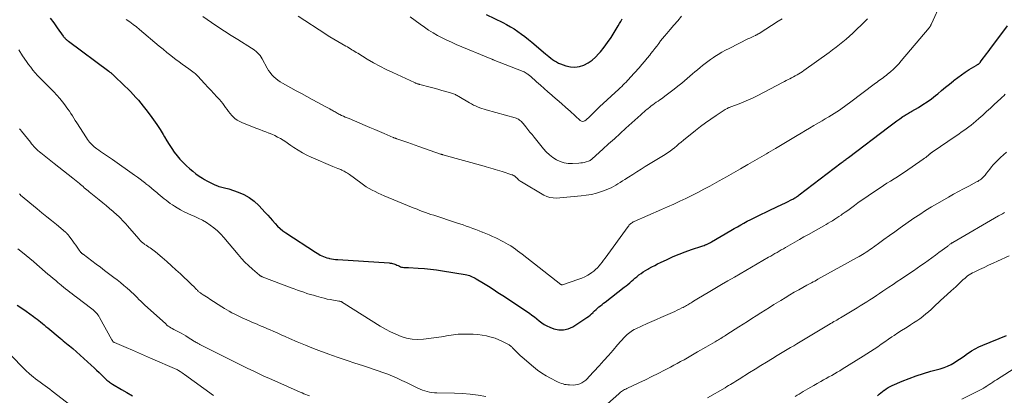
# Model space of a CAD drawing. Units: feet. Extents: x 1915000 to 1920029, y 505000 to 510000.
# Drawn here: x 1917482 to 1917741, y 505662 to 505761 of the extents above; entities that cross this region are included whole.
import ezdxf

# ---------------------------------------------------------------- set-up
doc = ezdxf.new("R2010")
doc.units = ezdxf.units.FT
doc.header["$LTSCALE"] = 100
doc.header["$MEASUREMENT"] = 0
doc.layers.add('CONTOUR INDEX', color=32, linetype='Continuous', lineweight=25)
doc.layers.add('CONTOUR INTERMEDIATE', color=40, linetype='Continuous', lineweight=15)

msp = doc.modelspace()

# ---------------------------------------------------------------- linework, layer by layer
at = {"layer": 'CONTOUR INDEX', "flags": 128}
for points, elevation in [([(1917489.83, 505761.32), (1917490.72, 505760.07), (1917491.61, 505758.82), (1917493.24, 505756.6), (1917493.33, 505756.47), (1917493.43, 505756.35), (1917493.53, 505756.23), (1917493.63, 505756.12), (1917493.74, 505756.01), (1917493.85, 505755.9), (1917493.97, 505755.8), (1917494.08, 505755.7), (1917494.1, 505755.68), (1917494.23, 505755.57), (1917494.36, 505755.47), (1917494.49, 505755.37), (1917494.63, 505755.27), (1917505.28, 505747.32), (1917505.43, 505747.21), (1917505.57, 505747.1), (1917505.72, 505746.99), (1917505.86, 505746.87)], 1040), ([(1917604.78, 505762.27), (1917609.16, 505760.18), (1917610.19, 505759.65), (1917611.21, 505759.09), (1917612.19, 505758.49), (1917613.15, 505757.84), (1917614.09, 505757.16), (1917615.02, 505756.46), (1917615.93, 505755.74), (1917616.82, 505755), (1917620.41, 505751.96), (1917620.88, 505751.57), (1917621.35, 505751.19), (1917621.82, 505750.81), (1917622.3, 505750.43), (1917622.79, 505750.08), (1917623.31, 505749.77), (1917623.84, 505749.5), (1917624.4, 505749.27), (1917625.81, 505748.75), (1917627.01, 505748.47), (1917628.2, 505748.38), (1917629.38, 505748.56), (1917630.55, 505748.94), (1917631.66, 505749.54), (1917632.71, 505750.23), (1917633.65, 505751.06), (1917634.53, 505751.97), (1917634.91, 505752.42), (1917635.89, 505753.64), (1917636.83, 505754.9), (1917637.72, 505756.2), (1917638.56, 505757.52), (1917639.61, 505759.29), (1917639.97, 505759.89), (1917640.3, 505760.5), (1917640.62, 505761.13)], 1020), ([(1917505.86, 505746.87), (1917506, 505746.75), (1917506.14, 505746.63), (1917506.27, 505746.51), (1917506.4, 505746.39), (1917509.53, 505743.4), (1917510.27, 505742.68), (1917510.99, 505741.94), (1917511.69, 505741.19), (1917512.39, 505740.43), (1917513.06, 505739.65), (1917513.72, 505738.87), (1917514.36, 505738.06), (1917514.99, 505737.25), (1917516.13, 505735.74), (1917517.05, 505734.49), (1917517.93, 505733.22), (1917518.77, 505731.91), (1917519.58, 505730.59), (1917519.95, 505729.97), (1917520.56, 505728.95), (1917521.2, 505727.94), (1917521.86, 505726.95), (1917522.54, 505725.96), (1917523.26, 505725.01), (1917524.02, 505724.1), (1917524.84, 505723.24), (1917525.7, 505722.42), (1917526.63, 505721.58), (1917527.44, 505720.9), (1917528.26, 505720.24), (1917529.11, 505719.63), (1917529.99, 505719.05), (1917530.46, 505718.76), (1917531.13, 505718.37), (1917531.81, 505718), (1917532.51, 505717.67), (1917533.23, 505717.36), (1917533.96, 505717.06), (1917534.32, 505716.93), (1917534.68, 505716.81), (1917535.05, 505716.71), (1917535.42, 505716.63), (1917535.79, 505716.55), (1917536.17, 505716.46), (1917536.53, 505716.35), (1917536.9, 505716.24), (1917539.35, 505715.42), (1917540.86, 505714.78), (1917542.29, 505714.01), (1917543.58, 505713.02), (1917544.79, 505711.9), (1917546.52, 505710.02), (1917547.17, 505709.31), (1917547.82, 505708.59), (1917548.46, 505707.87), (1917549.1, 505707.15), (1917549.76, 505706.45), (1917550.46, 505705.79), (1917551.2, 505705.19), (1917551.99, 505704.63), (1917559.79, 505699.52), (1917560.2, 505699.27), (1917560.62, 505699.02), (1917561.04, 505698.79), (1917561.47, 505698.57), (1917561.9, 505698.38), (1917562.35, 505698.2), (1917562.81, 505698.06), (1917563.27, 505697.94), (1917563.43, 505697.9), (1917563.97, 505697.79), (1917564.53, 505697.69), (1917565.08, 505697.63), (1917565.64, 505697.58), (1917579.18, 505696.69), (1917579.49, 505696.66), (1917579.8, 505696.62), (1917580.1, 505696.55), (1917580.4, 505696.48), (1917580.69, 505696.38), (1917580.98, 505696.27), (1917581.26, 505696.15), (1917581.54, 505696.01), (1917581.89, 505695.83), (1917582.17, 505695.71), (1917582.45, 505695.61), (1917582.75, 505695.55), (1917583.05, 505695.52), (1917583.36, 505695.51), (1917583.67, 505695.5), (1917583.98, 505695.48), (1917584.29, 505695.47), (1917586.89, 505695.31), (1917588.5, 505695.2), (1917590.1, 505695.04), (1917591.7, 505694.84), (1917593.3, 505694.61), (1917599.26, 505693.65), (1917599.65, 505693.57), (1917600.03, 505693.48), (1917600.41, 505693.36), (1917600.78, 505693.23), (1917601.14, 505693.07), (1917601.5, 505692.9), (1917601.85, 505692.71), (1917602.19, 505692.52), (1917604.09, 505691.35), (1917605.37, 505690.55), (1917606.64, 505689.74), (1917607.91, 505688.92), (1917609.17, 505688.08), (1917616.19, 505683.4), (1917616.86, 505682.93), (1917617.52, 505682.44), (1917618.16, 505681.93), (1917618.79, 505681.4), (1917619.43, 505680.89), (1917620.09, 505680.44), (1917620.81, 505680.06), (1917621.56, 505679.73), (1917622.64, 505679.33), (1917623.93, 505679.05), (1917625.19, 505679.01), (1917626.41, 505679.33), (1917627.61, 505679.87), (1917631.34, 505682.28), (1917631.78, 505682.59), (1917632.21, 505682.91), (1917632.61, 505683.27), (1917632.99, 505683.65), (1917633.03, 505683.69), (1917633.39, 505684.06), (1917633.76, 505684.42), (1917634.15, 505684.75), (1917634.54, 505685.08), (1917634.95, 505685.4), (1917635.36, 505685.72), (1917635.76, 505686.04), (1917636.17, 505686.35), (1917641.23, 505690.27), (1917641.71, 505690.65), (1917642.18, 505691.04), (1917642.64, 505691.45), (1917643.1, 505691.86), (1917643.55, 505692.28), (1917644.01, 505692.68), (1917644.49, 505693.07), (1917644.97, 505693.45), (1917645.09, 505693.54), (1917645.65, 505693.94), (1917646.22, 505694.33), (1917646.8, 505694.7), (1917647.4, 505695.05), (1917647.71, 505695.22), (1917648.47, 505695.65), (1917649.24, 505696.05), (1917650.01, 505696.45), (1917650.79, 505696.83), (1917652.49, 505697.64), (1917654.07, 505698.36), (1917655.68, 505699.04), (1917657.3, 505699.66), (1917658.95, 505700.24), (1917661.66, 505701.13), (1917661.96, 505701.23), (1917662.26, 505701.34), (1917662.56, 505701.45), (1917662.85, 505701.58), (1917662.94, 505701.61), (1917663.27, 505701.76), (1917663.6, 505701.92), (1917663.92, 505702.09), (1917664.24, 505702.27), (1917669.32, 505705.28), (1917670.18, 505705.78), (1917671.04, 505706.28), (1917671.92, 505706.76), (1917672.79, 505707.24), (1917673.67, 505707.7), (1917674.56, 505708.16), (1917675.45, 505708.61), (1917676.34, 505709.05), (1917679.59, 505710.62), (1917680.15, 505710.89), (1917680.71, 505711.16), (1917681.27, 505711.41), (1917681.84, 505711.66), (1917682.41, 505711.92), (1917682.97, 505712.18), (1917683.53, 505712.45), (1917684.08, 505712.73), (1917685.45, 505713.43), (1917685.7, 505713.56), (1917685.95, 505713.7), (1917686.2, 505713.86), (1917686.44, 505714.01), (1917686.68, 505714.18), (1917686.92, 505714.35), (1917687.15, 505714.52), (1917687.38, 505714.69), (1917698.46, 505723.15), (1917698.69, 505723.33), (1917698.92, 505723.51), (1917699.15, 505723.69), (1917699.39, 505723.86), (1917699.62, 505724.04), (1917699.85, 505724.22), (1917700.09, 505724.4), (1917700.32, 505724.57), (1917711.03, 505732.68), (1917711.73, 505733.2), (1917712.43, 505733.72), (1917713.14, 505734.23), (1917713.86, 505734.74), (1917714.72, 505735.35), (1917715.01, 505735.54), (1917715.29, 505735.73), (1917715.59, 505735.91), (1917715.88, 505736.08), (1917716.18, 505736.25), (1917716.48, 505736.42), (1917716.78, 505736.6), (1917717.07, 505736.77), (1917718.83, 505737.79), (1917719.98, 505738.5), (1917721.11, 505739.25), (1917722.21, 505740.05), (1917723.28, 505740.88), (1917723.88, 505741.38), (1917724.92, 505742.23), (1917725.95, 505743.08), (1917726.99, 505743.93), (1917728.02, 505744.79), (1917728.19, 505744.93), (1917729.15, 505745.69), (1917730.13, 505746.42), (1917731.15, 505747.11), (1917732.18, 505747.76), (1917734.03, 505748.87), (1917734.16, 505748.94), (1917734.28, 505749.02), (1917734.41, 505749.1), (1917734.54, 505749.17), (1917734.61, 505749.22), (1917734.7, 505749.28), (1917734.78, 505749.34), (1917734.86, 505749.4), (1917734.93, 505749.47), (1917735.01, 505749.54), (1917735.07, 505749.62), (1917735.14, 505749.7), (1917735.2, 505749.78), (1917735.91, 505750.76), (1917736.33, 505751.33), (1917736.75, 505751.9), (1917737.17, 505752.47), (1917737.59, 505753.04), (1917742.28, 505759.3)], 1040), ([(1917481.13, 505685.57), (1917482.3, 505684.76), (1917483.46, 505683.94), (1917485.37, 505682.59), (1917485.86, 505682.24), (1917486.34, 505681.88), (1917486.82, 505681.5), (1917487.29, 505681.12), (1917487.76, 505680.73), (1917488.23, 505680.34), (1917488.69, 505679.95), (1917489.16, 505679.56), (1917492.44, 505676.8), (1917492.85, 505676.46), (1917493.26, 505676.12), (1917493.68, 505675.78), (1917494.1, 505675.46), (1917494.52, 505675.12), (1917494.93, 505674.79), (1917495.34, 505674.44), (1917495.74, 505674.09), (1917500.65, 505669.68), (1917501.36, 505669.04), (1917502.05, 505668.4), (1917502.73, 505667.74), (1917503.41, 505667.08), (1917504.33, 505666.17), (1917504.55, 505665.96), (1917504.77, 505665.76), (1917505, 505665.56), (1917505.24, 505665.37), (1917505.48, 505665.19), (1917505.73, 505665.01), (1917505.98, 505664.85), (1917506.24, 505664.69), (1917508.6, 505663.31), (1917510.04, 505662.46), (1917511.48, 505661.61)], 1060), ([(1917707.97, 505661.64), (1917708.42, 505662.01), (1917708.87, 505662.38), (1917709.33, 505662.74), (1917709.79, 505663.1), (1917709.81, 505663.12), (1917710.29, 505663.46), (1917710.79, 505663.78), (1917711.31, 505664.06), (1917711.85, 505664.32), (1917714.47, 505665.44), (1917716.35, 505666.2), (1917718.24, 505666.91), (1917720.16, 505667.53), (1917722.1, 505668.11), (1917724.57, 505668.78), (1917725.56, 505669.09), (1917726.51, 505669.47), (1917727.44, 505669.92), (1917728.33, 505670.43), (1917729.21, 505670.99), (1917730.07, 505671.57), (1917730.92, 505672.16), (1917731.77, 505672.76), (1917731.89, 505672.85), (1917732.81, 505673.48), (1917733.76, 505674.05), (1917734.74, 505674.55), (1917735.76, 505675.01), (1917741.99, 505677.54)], 1060)]:
    msp.add_lwpolyline(points, dxfattribs=dict(at, elevation=elevation))
at = {"layer": 'CONTOUR INTERMEDIATE', "flags": 128}
for points, elevation in [([(1917509.86, 505761), (1917510.77, 505760.37), (1917511.66, 505759.71), (1917512.53, 505759.03), (1917513.38, 505758.33), (1917518.58, 505753.94), (1917519.57, 505753.12), (1917520.57, 505752.3), (1917521.58, 505751.5), (1917522.59, 505750.72), (1917522.98, 505750.42), (1917523.81, 505749.79), (1917524.65, 505749.17), (1917525.49, 505748.55), (1917526.34, 505747.94), (1917527.45, 505747.15), (1917527.74, 505746.93), (1917528.02, 505746.71), (1917528.29, 505746.46), (1917528.55, 505746.21), (1917528.81, 505745.95), (1917529.06, 505745.69), (1917529.31, 505745.43), (1917529.56, 505745.16), (1917530.62, 505744), (1917531.4, 505743.15), (1917532.18, 505742.3), (1917532.96, 505741.45), (1917533.74, 505740.61), (1917534.48, 505739.82), (1917534.91, 505739.33), (1917535.33, 505738.82), (1917535.71, 505738.29), (1917536.08, 505737.75), (1917536.45, 505737.21), (1917536.83, 505736.68), (1917537.25, 505736.17), (1917537.68, 505735.68), (1917537.9, 505735.44), (1917538.48, 505734.89), (1917539.11, 505734.4), (1917539.8, 505734.01), (1917540.53, 505733.67), (1917544.32, 505732.23), (1917545.12, 505731.92), (1917545.91, 505731.62), (1917546.71, 505731.32), (1917547.5, 505731.01), (1917547.54, 505731), (1917548.3, 505730.68), (1917549.06, 505730.34), (1917549.79, 505729.95), (1917550.51, 505729.54), (1917551.22, 505729.11), (1917551.92, 505728.66), (1917552.62, 505728.2), (1917553.31, 505727.74), (1917554.1, 505727.19), (1917555.2, 505726.47), (1917556.32, 505725.81), (1917557.49, 505725.2), (1917558.67, 505724.65), (1917564.37, 505722.17), (1917564.82, 505721.98), (1917565.26, 505721.8), (1917565.71, 505721.62), (1917566.16, 505721.44), (1917566.43, 505721.34), (1917566.74, 505721.21), (1917567.05, 505721.07), (1917567.34, 505720.92), (1917567.63, 505720.76), (1917567.91, 505720.58), (1917568.19, 505720.4), (1917568.47, 505720.21), (1917568.74, 505720.02), (1917571.71, 505717.83), (1917572.43, 505717.32), (1917573.17, 505716.83), (1917573.92, 505716.38), (1917574.69, 505715.96), (1917575.48, 505715.55), (1917576.27, 505715.17), (1917577.08, 505714.8), (1917577.89, 505714.46), (1917585.1, 505711.46), (1917585.82, 505711.17), (1917586.55, 505710.88), (1917587.28, 505710.59), (1917588.01, 505710.32), (1917588.75, 505710.05), (1917589.49, 505709.79), (1917590.23, 505709.53), (1917590.97, 505709.29), (1917597.01, 505707.32), (1917597.86, 505707.04), (1917598.71, 505706.75), (1917599.56, 505706.44), (1917600.4, 505706.14), (1917601.24, 505705.82), (1917602.08, 505705.5), (1917602.92, 505705.18), (1917603.76, 505704.86), (1917603.86, 505704.82), (1917604.74, 505704.46), (1917605.61, 505704.09), (1917606.47, 505703.7), (1917607.33, 505703.29), (1917609.32, 505702.31), (1917609.98, 505701.96), (1917610.63, 505701.6), (1917611.26, 505701.2), (1917611.88, 505700.78), (1917612.49, 505700.33), (1917613.09, 505699.89), (1917613.69, 505699.44), (1917614.28, 505698.98), (1917624.52, 505691), (1917624.57, 505690.97), (1917624.62, 505690.95), (1917624.67, 505690.93), (1917624.73, 505690.93), (1917624.78, 505690.92), (1917624.84, 505690.93), (1917624.89, 505690.94), (1917624.95, 505690.95), (1917629.21, 505692.38), (1917630.02, 505692.68), (1917630.81, 505693.04), (1917631.57, 505693.45), (1917632.3, 505693.91), (1917632.66, 505694.16), (1917633.18, 505694.55), (1917633.67, 505694.97), (1917634.13, 505695.43), (1917634.56, 505695.91), (1917634.97, 505696.42), (1917635.37, 505696.93), (1917635.76, 505697.45), (1917636.15, 505697.98), (1917642.22, 505706.33), (1917642.38, 505706.53), (1917642.55, 505706.73), (1917642.73, 505706.91), (1917642.92, 505707.09), (1917643.13, 505707.25), (1917643.35, 505707.4), (1917643.57, 505707.52), (1917643.81, 505707.64), (1917651.03, 505710.81), (1917652.65, 505711.53), (1917654.26, 505712.25), (1917655.86, 505713), (1917657.46, 505713.75), (1917659.05, 505714.53), (1917660.63, 505715.32), (1917662.2, 505716.15), (1917663.75, 505716.99), (1917666.28, 505718.4), (1917668.16, 505719.45), (1917670.04, 505720.51), (1917671.91, 505721.58), (1917673.77, 505722.67), (1917676.29, 505724.14), (1917676.89, 505724.49), (1917677.49, 505724.84), (1917678.09, 505725.2), (1917678.69, 505725.55), (1917679.29, 505725.9), (1917679.89, 505726.25), (1917680.49, 505726.61), (1917681.09, 505726.96), (1917686.79, 505730.35), (1917687.89, 505731), (1917689, 505731.65), (1917690.1, 505732.31), (1917691.2, 505732.96), (1917691.8, 505733.31), (1917692.61, 505733.79), (1917693.41, 505734.26), (1917694.22, 505734.73), (1917695.02, 505735.21), (1917695.21, 505735.32), (1917695.91, 505735.75), (1917696.61, 505736.18), (1917697.3, 505736.63), (1917697.98, 505737.09), (1917698.65, 505737.56), (1917699.32, 505738.03), (1917699.98, 505738.52), (1917700.64, 505739.01), (1917707.48, 505744.18), (1917707.88, 505744.47), (1917708.28, 505744.76), (1917708.68, 505745.05), (1917709.09, 505745.33), (1917709.49, 505745.62), (1917709.89, 505745.91), (1917710.28, 505746.22), (1917710.66, 505746.53), (1917711.44, 505747.2), (1917712.19, 505747.87), (1917712.92, 505748.57), (1917713.61, 505749.3), (1917714.28, 505750.06), (1917721.62, 505758.8), (1917721.71, 505758.92), (1917721.8, 505759.04), (1917721.88, 505759.17), (1917721.96, 505759.29), (1917722.04, 505759.42), (1917722.11, 505759.55), (1917722.18, 505759.69), (1917722.24, 505759.82), (1917724.77, 505765.47)], 1036), ([(1917530.08, 505761.74), (1917532.33, 505760.2), (1917534.06, 505759.04), (1917535.79, 505757.89), (1917537.54, 505756.77), (1917539.31, 505755.67), (1917542.89, 505753.45), (1917543.31, 505753.17), (1917543.72, 505752.88), (1917544.11, 505752.56), (1917544.48, 505752.22), (1917544.83, 505751.86), (1917545.15, 505751.48), (1917545.44, 505751.07), (1917545.69, 505750.64), (1917547.01, 505748.16), (1917547.38, 505747.54), (1917547.79, 505746.95), (1917548.25, 505746.4), (1917548.75, 505745.88), (1917549.3, 505745.4), (1917549.86, 505744.95), (1917550.46, 505744.55), (1917551.08, 505744.17), (1917554.66, 505742.19), (1917556.08, 505741.41), (1917557.5, 505740.63), (1917558.93, 505739.86), (1917560.36, 505739.09), (1917562.47, 505737.97), (1917562.84, 505737.76), (1917563.21, 505737.56), (1917563.59, 505737.36), (1917563.95, 505737.15), (1917564.18, 505737.02), (1917564.44, 505736.88), (1917564.69, 505736.73), (1917564.94, 505736.58), (1917565.2, 505736.43), (1917565.45, 505736.29), (1917565.71, 505736.15), (1917565.97, 505736.01), (1917566.23, 505735.89), (1917566.67, 505735.68), (1917567.15, 505735.45), (1917567.64, 505735.23), (1917568.12, 505735.02), (1917568.62, 505734.81), (1917572.85, 505733.04), (1917574.12, 505732.51), (1917575.39, 505731.97), (1917576.66, 505731.42), (1917577.92, 505730.87), (1917580.24, 505729.86), (1917580.34, 505729.81), (1917580.45, 505729.77), (1917580.56, 505729.73), (1917580.66, 505729.69), (1917580.76, 505729.65), (1917580.82, 505729.63), (1917580.88, 505729.61), (1917580.94, 505729.59), (1917581, 505729.57), (1917581.06, 505729.55), (1917581.12, 505729.53), (1917581.18, 505729.51), (1917581.24, 505729.49), (1917583.1, 505728.84), (1917584.09, 505728.49), (1917585.08, 505728.14), (1917586.08, 505727.8), (1917587.07, 505727.45), (1917592.75, 505725.46), (1917592.82, 505725.43), (1917592.89, 505725.41), (1917592.96, 505725.39), (1917593.04, 505725.36), (1917593.11, 505725.34), (1917593.18, 505725.32), (1917593.26, 505725.3), (1917593.33, 505725.28), (1917604.24, 505722.27), (1917604.83, 505722.1), (1917605.43, 505721.93), (1917606.02, 505721.75), (1917606.61, 505721.57), (1917607.2, 505721.38), (1917607.79, 505721.2), (1917608.38, 505721.01), (1917608.97, 505720.82), (1917611.57, 505719.99), (1917611.71, 505719.94), (1917611.84, 505719.88), (1917611.97, 505719.82), (1917612.1, 505719.75), (1917612.22, 505719.67), (1917612.34, 505719.59), (1917612.46, 505719.5), (1917612.57, 505719.4), (1917612.58, 505719.39), (1917612.7, 505719.28), (1917612.81, 505719.17), (1917612.93, 505719.06), (1917613.04, 505718.96), (1917613.23, 505718.78), (1917613.45, 505718.59), (1917613.67, 505718.41), (1917613.91, 505718.25), (1917614.15, 505718.1), (1917620.04, 505714.6), (1917620.81, 505714.24), (1917621.6, 505713.97), (1917622.43, 505713.86), (1917623.28, 505713.85), (1917629.86, 505714.39), (1917631.21, 505714.56), (1917632.55, 505714.79), (1917633.87, 505715.13), (1917635.17, 505715.54), (1917636.41, 505715.98), (1917637.07, 505716.24), (1917637.72, 505716.53), (1917638.35, 505716.86), (1917638.96, 505717.21), (1917639.56, 505717.59), (1917640.17, 505717.97), (1917640.76, 505718.36), (1917641.36, 505718.74), (1917642.35, 505719.39), (1917643.45, 505720.1), (1917644.55, 505720.8), (1917645.65, 505721.49), (1917646.77, 505722.17), (1917652, 505725.33), (1917652.65, 505725.74), (1917653.28, 505726.18), (1917653.89, 505726.65), (1917654.48, 505727.14), (1917655.06, 505727.65), (1917655.65, 505728.15), (1917656.24, 505728.64), (1917656.83, 505729.13), (1917660.02, 505731.71), (1917661.33, 505732.74), (1917662.66, 505733.74), (1917664.03, 505734.7), (1917665.41, 505735.63), (1917667.87, 505737.23), (1917668.04, 505737.34), (1917668.22, 505737.44), (1917668.4, 505737.53), (1917668.58, 505737.63), (1917668.76, 505737.71), (1917668.95, 505737.79), (1917669.13, 505737.87), (1917669.32, 505737.94), (1917671.48, 505738.74), (1917672.74, 505739.23), (1917673.99, 505739.75), (1917675.21, 505740.33), (1917676.42, 505740.93), (1917682.97, 505744.37), (1917683.45, 505744.62), (1917683.93, 505744.87), (1917684.4, 505745.11), (1917684.88, 505745.36), (1917685.36, 505745.6), (1917685.84, 505745.85), (1917686.31, 505746.11), (1917686.78, 505746.37), (1917687.25, 505746.64), (1917687.71, 505746.92), (1917688.16, 505747.21), (1917688.61, 505747.52), (1917695.22, 505752.26), (1917696.15, 505752.95), (1917697.06, 505753.64), (1917697.97, 505754.36), (1917698.86, 505755.09), (1917699.74, 505755.84), (1917700.61, 505756.6), (1917701.46, 505757.38), (1917702.3, 505758.17), (1917704.02, 505759.82), (1917704.28, 505760.08), (1917704.55, 505760.34), (1917704.81, 505760.6), (1917705.07, 505760.87), (1917705.33, 505761.14)], 1032), ([(1917555.24, 505761.86), (1917562.49, 505757.09), (1917562.62, 505757.01), (1917562.75, 505756.92), (1917562.88, 505756.84), (1917563.01, 505756.76), (1917563.14, 505756.68), (1917563.27, 505756.61), (1917563.4, 505756.53), (1917563.53, 505756.45), (1917567.8, 505753.97), (1917568.2, 505753.74), (1917568.59, 505753.51), (1917568.98, 505753.27), (1917569.36, 505753.02), (1917569.75, 505752.78), (1917570.14, 505752.54), (1917570.53, 505752.3), (1917570.92, 505752.06), (1917573.42, 505750.55), (1917575.08, 505749.59), (1917576.76, 505748.67), (1917578.46, 505747.8), (1917580.19, 505746.97), (1917585.88, 505744.36), (1917586.03, 505744.29), (1917586.19, 505744.22), (1917586.34, 505744.16), (1917586.5, 505744.09), (1917586.66, 505744.03), (1917586.74, 505744), (1917586.81, 505743.97), (1917586.89, 505743.95), (1917586.97, 505743.92), (1917587.04, 505743.9), (1917587.12, 505743.87), (1917587.2, 505743.85), (1917587.28, 505743.83), (1917590.02, 505743.1), (1917591.05, 505742.83), (1917592.07, 505742.55), (1917593.09, 505742.26), (1917594.12, 505741.97), (1917595.63, 505741.54), (1917595.89, 505741.46), (1917596.15, 505741.37), (1917596.41, 505741.27), (1917596.66, 505741.16), (1917596.9, 505741.04), (1917597.15, 505740.91), (1917597.39, 505740.78), (1917597.62, 505740.64), (1917600.37, 505738.99), (1917600.9, 505738.69), (1917601.43, 505738.41), (1917601.97, 505738.15), (1917602.53, 505737.91), (1917603.09, 505737.7), (1917603.66, 505737.5), (1917604.23, 505737.31), (1917604.81, 505737.14), (1917612.41, 505735.02), (1917612.72, 505734.91), (1917613.02, 505734.78), (1917613.31, 505734.63), (1917613.59, 505734.45), (1917613.86, 505734.25), (1917614.1, 505734.04), (1917614.33, 505733.8), (1917614.55, 505733.55), (1917615.23, 505732.67), (1917615.78, 505731.97), (1917616.33, 505731.28), (1917616.88, 505730.58), (1917617.43, 505729.89), (1917619.9, 505726.83), (1917620.66, 505726), (1917621.46, 505725.23), (1917622.35, 505724.56), (1917623.3, 505723.95), (1917624.3, 505723.49), (1917625.34, 505723.16), (1917626.42, 505723), (1917627.53, 505722.97), (1917629.25, 505723.06), (1917629.73, 505723.11), (1917630.2, 505723.17), (1917630.67, 505723.27), (1917631.14, 505723.4), (1917631.79, 505723.6), (1917631.92, 505723.65), (1917632.05, 505723.7), (1917632.18, 505723.76), (1917632.3, 505723.83), (1917632.42, 505723.91), (1917632.53, 505723.99), (1917632.64, 505724.08), (1917632.74, 505724.17), (1917635.58, 505726.75), (1917637.1, 505728.14), (1917638.62, 505729.52), (1917640.14, 505730.9), (1917641.67, 505732.28), (1917645.56, 505735.79), (1917645.75, 505735.97), (1917645.95, 505736.14), (1917646.14, 505736.32), (1917646.34, 505736.5), (1917646.53, 505736.68), (1917646.73, 505736.85), (1917646.93, 505737.03), (1917647.13, 505737.2), (1917647.53, 505737.53), (1917647.94, 505737.86), (1917648.35, 505738.18), (1917648.77, 505738.49), (1917649.2, 505738.79), (1917649.23, 505738.81), (1917649.67, 505739.12), (1917650.12, 505739.43), (1917650.56, 505739.75), (1917651, 505740.06), (1917652.24, 505740.97), (1917653.3, 505741.76), (1917654.34, 505742.55), (1917655.36, 505743.38), (1917656.37, 505744.21), (1917659.2, 505746.6), (1917659.87, 505747.17), (1917660.54, 505747.73), (1917661.22, 505748.29), (1917661.89, 505748.85), (1917662.58, 505749.4), (1917663.27, 505749.93), (1917663.98, 505750.45), (1917664.71, 505750.94), (1917665.07, 505751.18), (1917665.99, 505751.76), (1917666.93, 505752.33), (1917667.88, 505752.85), (1917668.85, 505753.36), (1917674.02, 505755.93), (1917674.36, 505756.1), (1917674.7, 505756.26), (1917675.04, 505756.43), (1917675.38, 505756.59), (1917675.83, 505756.8), (1917675.95, 505756.85), (1917676.07, 505756.91), (1917676.19, 505756.98), (1917676.31, 505757.04), (1917676.43, 505757.1), (1917676.54, 505757.17), (1917676.66, 505757.24), (1917676.77, 505757.31), (1917681.84, 505760.52), (1917682.85, 505761.16)], 1028), ([(1917584.79, 505761.68), (1917587.37, 505759.76), (1917588.49, 505758.96), (1917589.62, 505758.2), (1917590.79, 505757.48), (1917591.98, 505756.79), (1917593.19, 505756.15), (1917594.42, 505755.54), (1917595.66, 505754.96), (1917596.92, 505754.41), (1917606.28, 505750.5), (1917606.33, 505750.48), (1917606.38, 505750.46), (1917606.43, 505750.44), (1917606.48, 505750.42), (1917606.53, 505750.41), (1917606.58, 505750.39), (1917606.62, 505750.37), (1917606.67, 505750.35), (1917614.53, 505747.29), (1917614.82, 505747.16), (1917615.1, 505747.02), (1917615.37, 505746.85), (1917615.63, 505746.67), (1917615.79, 505746.54), (1917615.96, 505746.41), (1917616.13, 505746.28), (1917616.29, 505746.14), (1917616.45, 505746), (1917618.1, 505744.51), (1917619.08, 505743.63), (1917620.07, 505742.75), (1917621.07, 505741.88), (1917622.07, 505741.02), (1917622.36, 505740.77), (1917623.5, 505739.78), (1917624.64, 505738.79), (1917625.78, 505737.79), (1917626.91, 505736.78), (1917629.61, 505734.34), (1917629.91, 505734.17), (1917630.21, 505734.09), (1917630.52, 505734.13), (1917630.83, 505734.26), (1917631.15, 505734.48), (1917631.45, 505734.72), (1917631.74, 505734.98), (1917632.02, 505735.25), (1917632.53, 505735.79), (1917633.07, 505736.33), (1917633.61, 505736.87), (1917634.16, 505737.4), (1917634.71, 505737.92), (1917639.75, 505742.58), (1917640.14, 505742.95), (1917640.53, 505743.33), (1917640.92, 505743.71), (1917641.3, 505744.09), (1917641.68, 505744.48), (1917642.05, 505744.87), (1917642.42, 505745.27), (1917642.79, 505745.67), (1917645.11, 505748.26), (1917645.83, 505749.08), (1917646.54, 505749.9), (1917647.24, 505750.74), (1917647.92, 505751.59), (1917648.23, 505751.98), (1917648.75, 505752.64), (1917649.26, 505753.31), (1917649.78, 505753.98), (1917650.29, 505754.65), (1917650.8, 505755.32), (1917651.33, 505755.98), (1917651.87, 505756.63), (1917652.41, 505757.27), (1917653.33, 505758.32), (1917654.33, 505759.48), (1917655.33, 505760.65), (1917656.31, 505761.84)], 1024), ([(1917481.5, 505752.95), (1917482.53, 505751.4), (1917483.56, 505749.88), (1917484.1, 505749.11), (1917484.66, 505748.36), (1917485.25, 505747.62), (1917485.86, 505746.91), (1917486.49, 505746.21), (1917487.13, 505745.52), (1917487.78, 505744.84), (1917488.45, 505744.18), (1917489.95, 505742.71), (1917490.77, 505741.87), (1917491.57, 505741.02), (1917492.33, 505740.13), (1917493.07, 505739.21), (1917493.63, 505738.49), (1917494.06, 505737.92), (1917494.48, 505737.34), (1917494.88, 505736.75), (1917495.27, 505736.15), (1917495.66, 505735.54), (1917496.04, 505734.94), (1917496.42, 505734.34), (1917496.81, 505733.73), (1917499.39, 505729.7), (1917499.64, 505729.34), (1917499.89, 505728.98), (1917500.17, 505728.64), (1917500.45, 505728.3), (1917500.76, 505727.99), (1917501.07, 505727.68), (1917501.41, 505727.39), (1917501.75, 505727.12), (1917502.09, 505726.87), (1917502.59, 505726.5), (1917503.1, 505726.14), (1917503.61, 505725.78), (1917504.13, 505725.43), (1917504.66, 505725.08), (1917505.19, 505724.72), (1917505.71, 505724.36), (1917506.22, 505724), (1917512.06, 505719.9), (1917512.82, 505719.35), (1917513.57, 505718.8), (1917514.31, 505718.22), (1917515.04, 505717.64), (1917515.06, 505717.62), (1917515.78, 505717.04), (1917516.49, 505716.45), (1917517.21, 505715.86), (1917517.92, 505715.27), (1917518.3, 505714.95), (1917518.82, 505714.52), (1917519.34, 505714.09), (1917519.87, 505713.66), (1917520.39, 505713.24), (1917520.93, 505712.82), (1917521.48, 505712.42), (1917522.04, 505712.05), (1917522.61, 505711.68), (1917523.28, 505711.28), (1917524.21, 505710.74), (1917525.15, 505710.24), (1917526.12, 505709.78), (1917527.1, 505709.35), (1917527.75, 505709.08), (1917528.86, 505708.57), (1917529.95, 505708.02), (1917531, 505707.39), (1917532.02, 505706.72), (1917532.99, 505705.97), (1917533.92, 505705.18), (1917534.78, 505704.32), (1917535.6, 505703.42), (1917539.35, 505698.91), (1917540.24, 505697.9), (1917541.15, 505696.92), (1917542.12, 505695.99), (1917543.12, 505695.09), (1917545.01, 505693.46), (1917545.08, 505693.4), (1917545.16, 505693.34), (1917545.25, 505693.29), (1917545.33, 505693.24), (1917545.42, 505693.19), (1917545.51, 505693.15), (1917545.61, 505693.11), (1917545.7, 505693.07), (1917553.33, 505690.15), (1917554.16, 505689.84), (1917554.99, 505689.54), (1917555.83, 505689.24), (1917556.67, 505688.95), (1917557.51, 505688.67), (1917558.36, 505688.4), (1917559.21, 505688.15), (1917560.06, 505687.9), (1917561.25, 505687.57), (1917562.05, 505687.36), (1917562.86, 505687.17), (1917563.67, 505687.01), (1917564.49, 505686.87), (1917565.92, 505686.65), (1917566.03, 505686.64), (1917566.13, 505686.62), (1917566.24, 505686.59), (1917566.34, 505686.56), (1917566.44, 505686.53), (1917566.54, 505686.49), (1917566.64, 505686.45), (1917566.73, 505686.39), (1917566.81, 505686.34), (1917566.94, 505686.26), (1917567.07, 505686.18), (1917567.2, 505686.1), (1917567.33, 505686.01), (1917576.87, 505680.02), (1917578.2, 505679.24), (1917579.55, 505678.52), (1917580.94, 505677.87), (1917582.36, 505677.28), (1917583.81, 505676.85), (1917585.28, 505676.56), (1917586.77, 505676.5), (1917588.29, 505676.58), (1917593.02, 505677.22), (1917593.66, 505677.31), (1917594.29, 505677.41), (1917594.91, 505677.52), (1917595.54, 505677.64), (1917596.17, 505677.75), (1917596.8, 505677.83), (1917597.43, 505677.88), (1917598.07, 505677.9), (1917600.23, 505677.89), (1917601.4, 505677.86), (1917602.57, 505677.77), (1917603.73, 505677.62), (1917604.89, 505677.43), (1917605.11, 505677.38), (1917606.14, 505677.13), (1917607.14, 505676.82), (1917608.12, 505676.43), (1917609.07, 505675.99), (1917610.69, 505675.15), (1917610.82, 505675.08), (1917610.95, 505675), (1917611.07, 505674.91), (1917611.19, 505674.82), (1917611.31, 505674.72), (1917611.42, 505674.62), (1917611.53, 505674.51), (1917611.63, 505674.41), (1917612.35, 505673.67), (1917612.82, 505673.2), (1917613.3, 505672.73), (1917613.79, 505672.28), (1917614.29, 505671.84), (1917617.29, 505669.24), (1917618.35, 505668.39), (1917619.44, 505667.6), (1917620.6, 505666.89), (1917621.78, 505666.24), (1917623.42, 505665.42), (1917623.82, 505665.23), (1917624.23, 505665.05), (1917624.65, 505664.9), (1917625.07, 505664.76), (1917625.49, 505664.64), (1917625.93, 505664.56), (1917626.36, 505664.5), (1917626.81, 505664.48), (1917627.79, 505664.46), (1917628.38, 505664.5), (1917628.96, 505664.6), (1917629.51, 505664.8), (1917630.05, 505665.06), (1917630.56, 505665.39), (1917631.04, 505665.75), (1917631.49, 505666.15), (1917631.91, 505666.59), (1917634.56, 505669.53), (1917635.8, 505670.9), (1917637.02, 505672.27), (1917638.25, 505673.65), (1917639.47, 505675.04), (1917641.29, 505677.11), (1917641.61, 505677.44), (1917641.94, 505677.77), (1917642.29, 505678.07), (1917642.65, 505678.37), (1917643.02, 505678.63), (1917643.41, 505678.88), (1917643.82, 505679.11), (1917644.23, 505679.31), (1917647.26, 505680.69), (1917648.47, 505681.24), (1917649.68, 505681.78), (1917650.9, 505682.32), (1917652.12, 505682.85), (1917653.3, 505683.35), (1917653.93, 505683.63), (1917654.56, 505683.91), (1917655.18, 505684.21), (1917655.8, 505684.52), (1917656.41, 505684.82), (1917656.72, 505684.98), (1917657.03, 505685.15), (1917657.33, 505685.32), (1917657.64, 505685.49), (1917657.94, 505685.67), (1917658.24, 505685.85), (1917658.54, 505686.03), (1917658.83, 505686.21), (1917659.09, 505686.37), (1917659.51, 505686.63), (1917659.94, 505686.89), (1917660.36, 505687.14), (1917660.79, 505687.4), (1917663.38, 505688.94), (1917665.1, 505689.96), (1917666.83, 505690.98), (1917668.56, 505691.99), (1917670.29, 505692.99), (1917679.29, 505698.19), (1917679.85, 505698.52), (1917680.4, 505698.84), (1917680.96, 505699.16), (1917681.51, 505699.49), (1917682.06, 505699.81), (1917682.62, 505700.14), (1917683.17, 505700.46), (1917683.73, 505700.78), (1917685.01, 505701.52), (1917686.2, 505702.21), (1917687.4, 505702.89), (1917688.61, 505703.57), (1917689.81, 505704.25), (1917693.86, 505706.51), (1917694.44, 505706.84), (1917695.01, 505707.18), (1917695.59, 505707.52), (1917696.15, 505707.86), (1917696.72, 505708.22), (1917697.28, 505708.58), (1917697.83, 505708.95), (1917698.38, 505709.32), (1917698.73, 505709.57), (1917699.44, 505710.07), (1917700.16, 505710.58), (1917700.87, 505711.1), (1917701.57, 505711.62), (1917701.94, 505711.9), (1917702.84, 505712.55), (1917703.74, 505713.2), (1917704.65, 505713.83), (1917705.56, 505714.46), (1917707.78, 505715.95), (1917708.68, 505716.55), (1917709.6, 505717.15), (1917710.51, 505717.73), (1917711.44, 505718.3), (1917712.36, 505718.88), (1917713.28, 505719.47), (1917714.19, 505720.07), (1917715.09, 505720.68), (1917720.05, 505724.1), (1917720.38, 505724.34), (1917720.71, 505724.58), (1917721.02, 505724.83), (1917721.34, 505725.08), (1917721.82, 505725.48), (1917721.89, 505725.54), (1917721.96, 505725.6), (1917722.04, 505725.66), (1917722.11, 505725.72), (1917722.19, 505725.77), (1917722.26, 505725.83), (1917722.34, 505725.88), (1917722.41, 505725.94), (1917728.79, 505730.3), (1917729.45, 505730.75), (1917730.11, 505731.21), (1917730.76, 505731.67), (1917731.41, 505732.14), (1917732.06, 505732.61), (1917732.69, 505733.1), (1917733.31, 505733.61), (1917733.92, 505734.13), (1917734.76, 505734.87), (1917735.78, 505735.77), (1917736.79, 505736.68), (1917737.79, 505737.61), (1917738.79, 505738.53), (1917740.5, 505740.14), (1917740.89, 505740.51), (1917741.29, 505740.87), (1917741.69, 505741.23)], 1044), ([(1917481.73, 505732.15), (1917481.99, 505731.81), (1917482.25, 505731.47), (1917484.58, 505728.56), (1917484.89, 505728.18), (1917485.21, 505727.81), (1917485.53, 505727.45), (1917485.87, 505727.09), (1917486.21, 505726.74), (1917486.57, 505726.4), (1917486.94, 505726.08), (1917487.31, 505725.77), (1917490.89, 505722.96), (1917492.1, 505721.99), (1917493.32, 505721.03), (1917494.53, 505720.06), (1917495.74, 505719.08), (1917497.5, 505717.66), (1917497.83, 505717.4), (1917498.15, 505717.13), (1917498.48, 505716.85), (1917498.8, 505716.58), (1917499.13, 505716.31), (1917499.45, 505716.03), (1917499.78, 505715.76), (1917500.1, 505715.49), (1917502.74, 505713.35), (1917503.66, 505712.59), (1917504.57, 505711.83), (1917505.48, 505711.06), (1917506.38, 505710.28), (1917507.44, 505709.34), (1917507.8, 505709.02), (1917508.15, 505708.69), (1917508.49, 505708.35), (1917508.83, 505708), (1917509.16, 505707.65), (1917509.48, 505707.29), (1917509.8, 505706.93), (1917510.12, 505706.57), (1917513.23, 505702.97), (1917513.55, 505702.62), (1917513.9, 505702.28), (1917514.26, 505701.97), (1917514.65, 505701.67), (1917514.72, 505701.61), (1917515.08, 505701.36), (1917515.44, 505701.12), (1917515.81, 505700.88), (1917516.18, 505700.65), (1917516.55, 505700.41), (1917516.91, 505700.17), (1917517.26, 505699.9), (1917517.6, 505699.62), (1917519.37, 505698.1), (1917520.58, 505697.05), (1917521.79, 505695.98), (1917522.97, 505694.9), (1917524.15, 505693.8), (1917526.99, 505691.11), (1917527.27, 505690.83), (1917527.56, 505690.56), (1917527.84, 505690.27), (1917528.11, 505689.99), (1917528.39, 505689.7), (1917528.53, 505689.56), (1917528.67, 505689.42), (1917528.82, 505689.28), (1917528.97, 505689.15), (1917529.12, 505689.02), (1917529.28, 505688.9), (1917529.44, 505688.78), (1917529.61, 505688.67), (1917530.14, 505688.31), (1917530.57, 505688.03), (1917531.01, 505687.74), (1917531.44, 505687.46), (1917531.88, 505687.18), (1917535.1, 505685.12), (1917535.74, 505684.71), (1917536.38, 505684.32), (1917537.03, 505683.94), (1917537.69, 505683.57), (1917538.36, 505683.22), (1917539.03, 505682.88), (1917539.71, 505682.55), (1917540.4, 505682.24), (1917542.3, 505681.39), (1917542.98, 505681.09), (1917543.67, 505680.8), (1917544.35, 505680.51), (1917545.04, 505680.22), (1917545.73, 505679.93), (1917546.42, 505679.64), (1917547.11, 505679.34), (1917547.79, 505679.04), (1917548.58, 505678.69), (1917549.66, 505678.21), (1917550.74, 505677.73), (1917551.82, 505677.26), (1917552.9, 505676.79), (1917554.98, 505675.89), (1917557.1, 505675), (1917559.24, 505674.13), (1917561.4, 505673.3), (1917563.57, 505672.51), (1917564.03, 505672.34), (1917566.06, 505671.62), (1917568.1, 505670.92), (1917570.15, 505670.25), (1917572.2, 505669.58), (1917573.73, 505669.1), (1917575.01, 505668.68), (1917576.29, 505668.24), (1917577.56, 505667.78), (1917578.83, 505667.3), (1917580.08, 505666.79), (1917581.32, 505666.26), (1917582.55, 505665.7), (1917583.77, 505665.11), (1917586.8, 505663.6), (1917587.39, 505663.34), (1917587.98, 505663.1), (1917588.6, 505662.9), (1917589.22, 505662.72), (1917589.85, 505662.59), (1917590.49, 505662.49), (1917591.13, 505662.43), (1917591.77, 505662.4), (1917596.44, 505662.34), (1917598.53, 505662.26), (1917600.6, 505662.09), (1917602.66, 505661.82), (1917604.72, 505661.46)], 1048), ([(1917631.58, 505654.9), (1917639.74, 505662.13), (1917639.99, 505662.34), (1917640.24, 505662.54), (1917640.5, 505662.73), (1917640.77, 505662.91), (1917641.04, 505663.08), (1917641.32, 505663.24), (1917641.61, 505663.4), (1917641.89, 505663.54), (1917645.09, 505665.05), (1917646.79, 505665.87), (1917648.49, 505666.7), (1917650.17, 505667.55), (1917651.85, 505668.41), (1917653.37, 505669.21), (1917654.28, 505669.69), (1917655.19, 505670.17), (1917656.09, 505670.66), (1917656.98, 505671.16), (1917657.88, 505671.66), (1917658.77, 505672.17), (1917659.66, 505672.68), (1917660.55, 505673.19), (1917662.76, 505674.46), (1917663.37, 505674.81), (1917663.97, 505675.16), (1917664.57, 505675.51), (1917665.17, 505675.86), (1917665.71, 505676.19), (1917666.04, 505676.38), (1917666.36, 505676.58), (1917666.68, 505676.78), (1917667, 505676.98), (1917667.32, 505677.18), (1917667.63, 505677.38), (1917667.95, 505677.58), (1917668.27, 505677.79), (1917671.4, 505679.79), (1917672.56, 505680.54), (1917673.72, 505681.28), (1917674.88, 505682.02), (1917676.04, 505682.75), (1917677.2, 505683.49), (1917678.37, 505684.23), (1917679.53, 505684.96), (1917680.7, 505685.69), (1917682.47, 505686.8), (1917683.66, 505687.53), (1917684.86, 505688.25), (1917686.06, 505688.95), (1917687.28, 505689.64), (1917689.39, 505690.82), (1917689.55, 505690.91), (1917689.71, 505691), (1917689.87, 505691.09), (1917690.04, 505691.17), (1917690.58, 505691.46), (1917691.02, 505691.69), (1917691.45, 505691.93), (1917691.88, 505692.16), (1917692.31, 505692.4), (1917702.68, 505698.14), (1917703.15, 505698.4), (1917703.61, 505698.67), (1917704.07, 505698.95), (1917704.53, 505699.23), (1917704.98, 505699.52), (1917705.43, 505699.82), (1917705.87, 505700.13), (1917706.3, 505700.44), (1917708.28, 505701.87), (1917709.71, 505702.9), (1917711.14, 505703.93), (1917712.57, 505704.95), (1917714.01, 505705.96), (1917717.63, 505708.5), (1917719.14, 505709.53), (1917720.66, 505710.53), (1917722.22, 505711.49), (1917723.79, 505712.42), (1917726.71, 505714.1), (1917728.04, 505714.85), (1917729.38, 505715.59), (1917730.72, 505716.31), (1917732.07, 505717.01), (1917734.14, 505718.08), (1917734.45, 505718.25), (1917734.77, 505718.44), (1917735.07, 505718.64), (1917735.36, 505718.85), (1917735.64, 505719.08), (1917735.9, 505719.33), (1917736.14, 505719.6), (1917736.37, 505719.88), (1917736.76, 505720.41), (1917737.18, 505720.97), (1917737.61, 505721.51), (1917738.05, 505722.05), (1917738.51, 505722.57), (1917738.98, 505723.09), (1917739.7, 505723.85), (1917740.45, 505724.58), (1917741.24, 505725.26), (1917742.05, 505725.92)], 1048), ([(1917481.73, 505714.93), (1917481.77, 505714.88), (1917481.82, 505714.82), (1917481.87, 505714.76), (1917481.94, 505714.67), (1917482.01, 505714.58), (1917486.37, 505710.99), (1917487.64, 505709.95), (1917488.9, 505708.91), (1917490.16, 505707.87), (1917491.43, 505706.83), (1917493.86, 505704.83), (1917493.91, 505704.79), (1917493.95, 505704.75), (1917494, 505704.72), (1917494.04, 505704.68), (1917494.09, 505704.64), (1917494.13, 505704.6), (1917494.17, 505704.56), (1917494.21, 505704.52), (1917494.38, 505704.33), (1917494.5, 505704.19), (1917494.62, 505704.05), (1917494.73, 505703.9), (1917494.84, 505703.75), (1917495.8, 505702.41), (1917496.17, 505701.9), (1917496.54, 505701.39), (1917496.91, 505700.88), (1917497.28, 505700.37), (1917497.92, 505699.5), (1917497.98, 505699.43), (1917498.04, 505699.36), (1917498.1, 505699.29), (1917498.17, 505699.22), (1917498.24, 505699.16), (1917498.31, 505699.09), (1917498.39, 505699.03), (1917498.46, 505698.98), (1917501.96, 505696.35), (1917503.03, 505695.55), (1917504.1, 505694.74), (1917505.17, 505693.94), (1917506.24, 505693.14), (1917506.56, 505692.9), (1917507.47, 505692.21), (1917508.36, 505691.51), (1917509.23, 505690.78), (1917510.1, 505690.04), (1917510.79, 505689.44), (1917511.29, 505688.98), (1917511.78, 505688.52), (1917512.26, 505688.05), (1917512.74, 505687.56), (1917513.21, 505687.08), (1917513.69, 505686.6), (1917514.18, 505686.13), (1917514.67, 505685.67), (1917520.26, 505680.58), (1917520.58, 505680.3), (1917520.92, 505680.04), (1917521.27, 505679.8), (1917521.63, 505679.58), (1917522, 505679.37), (1917522.38, 505679.16), (1917522.75, 505678.96), (1917523.13, 505678.77), (1917523.68, 505678.48), (1917524.33, 505678.14), (1917524.97, 505677.78), (1917525.61, 505677.41), (1917526.23, 505677.02), (1917527.61, 505676.13), (1917527.72, 505676.06), (1917527.83, 505675.99), (1917527.95, 505675.92), (1917528.06, 505675.85), (1917528.17, 505675.78), (1917528.29, 505675.71), (1917528.41, 505675.65), (1917528.53, 505675.59), (1917528.63, 505675.54), (1917528.8, 505675.45), (1917528.97, 505675.37), (1917529.14, 505675.28), (1917529.31, 505675.2), (1917537.75, 505670.94), (1917539.15, 505670.24), (1917540.55, 505669.55), (1917541.96, 505668.86), (1917543.36, 505668.18), (1917544.78, 505667.5), (1917546.19, 505666.84), (1917547.61, 505666.19), (1917549.04, 505665.56), (1917555.74, 505662.6), (1917556.23, 505662.39), (1917556.72, 505662.18), (1917557.21, 505661.98), (1917557.71, 505661.78), (1917558.21, 505661.58)], 1052), ([(1917663.2, 505661.11), (1917667.79, 505663.76), (1917668.26, 505664.04), (1917668.74, 505664.32), (1917669.21, 505664.6), (1917669.68, 505664.89), (1917670.15, 505665.17), (1917670.62, 505665.46), (1917671.09, 505665.75), (1917671.56, 505666.05), (1917674.26, 505667.74), (1917675.76, 505668.68), (1917677.26, 505669.61), (1917678.77, 505670.53), (1917680.27, 505671.45), (1917681.56, 505672.24), (1917682.43, 505672.76), (1917683.29, 505673.29), (1917684.16, 505673.81), (1917685.03, 505674.33), (1917685.9, 505674.84), (1917686.76, 505675.36), (1917687.63, 505675.88), (1917688.5, 505676.4), (1917695.51, 505680.62), (1917695.64, 505680.7), (1917695.76, 505680.77), (1917695.88, 505680.84), (1917696.01, 505680.91), (1917696.13, 505680.99), (1917696.25, 505681.06), (1917696.38, 505681.13), (1917696.5, 505681.2), (1917696.92, 505681.44), (1917697.26, 505681.63), (1917697.59, 505681.83), (1917697.92, 505682.02), (1917698.25, 505682.22), (1917702.61, 505684.83), (1917703.47, 505685.35), (1917704.33, 505685.88), (1917705.17, 505686.42), (1917706.02, 505686.97), (1917706.86, 505687.53), (1917707.7, 505688.09), (1917708.54, 505688.65), (1917709.37, 505689.21), (1917709.9, 505689.57), (1917711.01, 505690.31), (1917712.11, 505691.05), (1917713.21, 505691.79), (1917714.32, 505692.53), (1917716.55, 505694.01), (1917717.52, 505694.66), (1917718.49, 505695.32), (1917719.46, 505695.99), (1917720.41, 505696.66), (1917721.37, 505697.34), (1917722.32, 505698.02), (1917723.26, 505698.72), (1917724.2, 505699.42), (1917726.53, 505701.17), (1917726.68, 505701.28), (1917726.82, 505701.39), (1917726.97, 505701.51), (1917727.12, 505701.62), (1917727.29, 505701.74), (1917727.36, 505701.78), (1917727.43, 505701.83), (1917727.5, 505701.88), (1917727.56, 505701.92), (1917727.63, 505701.97), (1917727.7, 505702.01), (1917727.77, 505702.05), (1917727.85, 505702.1), (1917739.94, 505709.1), (1917740.45, 505709.4), (1917740.96, 505709.7), (1917741.46, 505710)], 1052), ([(1917481.25, 505700.47), (1917482.49, 505699.48), (1917483.46, 505698.7), (1917484.43, 505697.91), (1917485.38, 505697.11), (1917486.32, 505696.29), (1917489.22, 505693.77), (1917489.89, 505693.19), (1917490.57, 505692.61), (1917491.25, 505692.03), (1917491.93, 505691.45), (1917492.19, 505691.24), (1917492.75, 505690.78), (1917493.31, 505690.32), (1917493.88, 505689.87), (1917494.45, 505689.42), (1917495.02, 505688.98), (1917495.6, 505688.54), (1917496.17, 505688.1), (1917496.75, 505687.66), (1917500.82, 505684.57), (1917501.11, 505684.33), (1917501.4, 505684.09), (1917501.67, 505683.82), (1917501.94, 505683.55), (1917502.18, 505683.26), (1917502.41, 505682.96), (1917502.62, 505682.65), (1917502.82, 505682.32), (1917506.1, 505676.38), (1917506.16, 505676.28), (1917506.21, 505676.18), (1917506.28, 505676.09), (1917506.35, 505676), (1917506.42, 505675.9), (1917506.45, 505675.86), (1917506.49, 505675.83), (1917506.53, 505675.8), (1917506.57, 505675.77), (1917506.61, 505675.74), (1917506.66, 505675.71), (1917506.7, 505675.69), (1917506.75, 505675.67), (1917509.87, 505674.35), (1917511.47, 505673.67), (1917513.08, 505672.98), (1917514.68, 505672.29), (1917516.28, 505671.59), (1917523.2, 505668.55), (1917523.26, 505668.53), (1917523.32, 505668.5), (1917523.38, 505668.47), (1917523.44, 505668.44), (1917523.49, 505668.41), (1917523.55, 505668.38), (1917523.6, 505668.34), (1917523.66, 505668.31), (1917524.1, 505668.01), (1917524.37, 505667.82), (1917524.65, 505667.64), (1917524.92, 505667.44), (1917525.19, 505667.25), (1917532.91, 505661.66)], 1056), ([(1917686.26, 505661.47), (1917686.8, 505661.78), (1917687.33, 505662.09), (1917687.86, 505662.41), (1917688.4, 505662.72), (1917689.63, 505663.43), (1917690.44, 505663.9), (1917691.25, 505664.37), (1917692.06, 505664.83), (1917692.87, 505665.29), (1917693.08, 505665.41), (1917693.79, 505665.81), (1917694.5, 505666.21), (1917695.21, 505666.61), (1917695.92, 505667.01), (1917696.63, 505667.42), (1917697.34, 505667.83), (1917698.04, 505668.25), (1917698.73, 505668.67), (1917704.26, 505672.1), (1917705.23, 505672.7), (1917706.18, 505673.32), (1917707.13, 505673.95), (1917708.07, 505674.59), (1917709, 505675.24), (1917709.94, 505675.89), (1917710.88, 505676.53), (1917711.82, 505677.17), (1917712.4, 505677.57), (1917713.38, 505678.23), (1917714.36, 505678.87), (1917715.36, 505679.5), (1917716.36, 505680.12), (1917716.69, 505680.32), (1917717.52, 505680.85), (1917718.35, 505681.39), (1917719.15, 505681.96), (1917719.94, 505682.55), (1917720.09, 505682.66), (1917720.79, 505683.22), (1917721.47, 505683.79), (1917722.14, 505684.39), (1917722.78, 505685.01), (1917723.42, 505685.63), (1917724.07, 505686.25), (1917724.72, 505686.86), (1917725.39, 505687.46), (1917727.44, 505689.3), (1917728.05, 505689.84), (1917728.64, 505690.39), (1917729.23, 505690.95), (1917729.82, 505691.51), (1917730.27, 505691.95), (1917730.63, 505692.29), (1917731, 505692.63), (1917731.38, 505692.95), (1917731.77, 505693.27), (1917732.18, 505693.56), (1917732.59, 505693.83), (1917733.03, 505694.08), (1917733.47, 505694.3), (1917734.92, 505694.98), (1917736.1, 505695.53), (1917737.28, 505696.08), (1917738.47, 505696.63), (1917739.65, 505697.17), (1917742.77, 505698.61)], 1056), ([(1917478.44, 505673.42), (1917482.07, 505669.61), (1917482.77, 505668.9), (1917483.49, 505668.21), (1917484.23, 505667.54), (1917484.99, 505666.89), (1917485.32, 505666.62), (1917485.94, 505666.13), (1917486.56, 505665.65), (1917487.19, 505665.19), (1917487.83, 505664.73), (1917488.47, 505664.28), (1917489.1, 505663.82), (1917489.73, 505663.35), (1917490.36, 505662.87), (1917499.79, 505655.51)], 1064), ([(1917730.27, 505660.77), (1917735.86, 505663.56), (1917735.91, 505663.59), (1917735.97, 505663.63), (1917736.03, 505663.66), (1917736.08, 505663.69), (1917736.14, 505663.72), (1917736.19, 505663.76), (1917736.24, 505663.79), (1917736.3, 505663.83), (1917736.34, 505663.86), (1917736.41, 505663.9), (1917736.48, 505663.95), (1917736.56, 505664), (1917736.63, 505664.05), (1917737.44, 505664.59), (1917737.92, 505664.91), (1917738.4, 505665.23), (1917738.88, 505665.54), (1917739.36, 505665.85), (1917747.46, 505671.02)], 1064)]:
    msp.add_lwpolyline(points, dxfattribs=dict(at, elevation=elevation))

doc.saveas('drawing.dxf')
